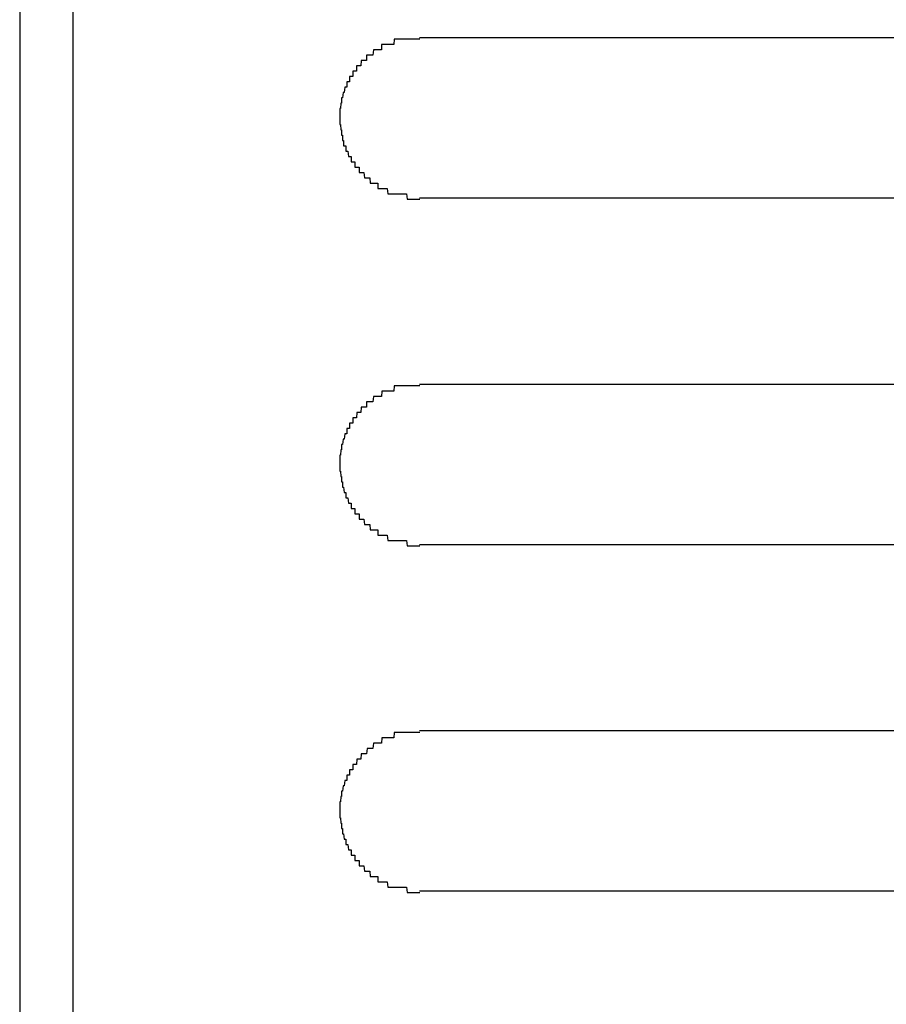
# Model space of a CAD drawing. Extents: x 543 to 20478, y 184 to 14052.
# Drawn here: x 13317 to 13333, y 13188 to 13207 of the extents above; entities that cross this region are included whole.
import ezdxf

# ---------------------------------------------------------------- set-up
doc = ezdxf.new("R2010")
doc.units = 0
doc.header["$LTSCALE"] = 50
doc.header["$MEASUREMENT"] = 0
doc.layers.add('鼻隠し前', color=1, linetype='CONTINUOUS')
doc.layers.add('鼻隠し前コーナー樹脂', color=4, linetype='CONTINUOUS')

msp = doc.modelspace()

# ---------------------------------------------------------------- linework, layer by layer
at = {"layer": '鼻隠し前'}
msp.add_line((13316.503, 13255.064), (13316.503, 13114.293), dxfattribs=at)
at = {"layer": '鼻隠し前コーナー樹脂', "linetype": 'Continuous'}
for p, q in [((13317.503, 13210.377), (13317.503, 13159.886)), ((13344.003, 13206.229), (13324.003, 13206.229)), ((13324.003, 13203.229), (13344.003, 13203.229)), ((13344.003, 13199.729), (13324.003, 13199.729)), ((13324.003, 13196.729), (13344.003, 13196.729)), ((13344.003, 13193.229), (13324.003, 13193.229)), ((13324.003, 13190.229), (13344.003, 13190.229))]:
    msp.add_line(p, q, dxfattribs=at)
at = {"layer": '鼻隠し前コーナー樹脂'}
for points in [[(13324.008, 13206.2, 0), (13323.998, 13206.2, 0), (13323.988, 13206.2, 0), (13323.978, 13206.2, 0), (13323.968, 13206.2, 0), (13323.958, 13206.2, 0), (13323.948, 13206.2, 0), (13323.938, 13206.2, 0), (13323.928, 13206.2, 0), (13323.918, 13206.2, 0), (13323.908, 13206.2, 0), (13323.898, 13206.2, 0), (13323.888, 13206.2, 0), (13323.888, 13206.2, 0), (13323.878, 13206.2, 0), (13323.868, 13206.2, 0), (13323.858, 13206.2, 0), (13323.848, 13206.2, 0), (13323.838, 13206.2, 0), (13323.828, 13206.2, 0), (13323.818, 13206.2, 0), (13323.808, 13206.2, 0), (13323.798, 13206.2, 0), (13323.788, 13206.2, 0), (13323.778, 13206.2, 0), (13323.768, 13206.2, 0), (13323.768, 13206.2, 0), (13323.758, 13206.2, 0), (13323.748, 13206.2, 0), (13323.738, 13206.2, 0), (13323.728, 13206.2, 0), (13323.718, 13206.2, 0), (13323.708, 13206.2, 0), (13323.698, 13206.2, 0), (13323.688, 13206.2, 0), (13323.678, 13206.2, 0), (13323.668, 13206.2, 0), (13323.668, 13206.2, 0), (13323.658, 13206.2, 0), (13323.648, 13206.2, 0), (13323.638, 13206.2, 0), (13323.628, 13206.2, 0), (13323.618, 13206.2, 0), (13323.608, 13206.2, 0), (13323.598, 13206.2, 0), (13323.588, 13206.2, 0), (13323.588, 13206.2, 0), (13323.578, 13206.2, 0), (13323.568, 13206.2, 0), (13323.558, 13206.2, 0), (13323.548, 13206.2, 0), (13323.538, 13206.2, 0), (13323.528, 13206.2, 0), (13323.518, 13206.1, 0), (13323.508, 13206.1, 0), (13323.508, 13206.1, 0), (13323.498, 13206.1, 0), (13323.488, 13206.1, 0), (13323.478, 13206.1, 0), (13323.468, 13206.1, 0), (13323.458, 13206.1, 0), (13323.448, 13206.1, 0), (13323.448, 13206.1, 0), (13323.438, 13206.1, 0), (13323.428, 13206.1, 0), (13323.418, 13206.1, 0), (13323.408, 13206.1, 0), (13323.398, 13206.1, 0), (13323.388, 13206.1, 0), (13323.388, 13206.1, 0), (13323.378, 13206.1, 0), (13323.368, 13206.1, 0), (13323.358, 13206.1, 0), (13323.348, 13206.1, 0), (13323.338, 13206.1, 0), (13323.338, 13206.1, 0), (13323.328, 13206.1, 0), (13323.318, 13206.1, 0), (13323.308, 13206.1, 0), (13323.298, 13206.1, 0), (13323.288, 13206.1, 0), (13323.288, 13206, 0), (13323.278, 13206, 0), (13323.268, 13206, 0), (13323.258, 13206, 0), (13323.248, 13206, 0), (13323.248, 13206, 0), (13323.238, 13206, 0), (13323.228, 13206, 0), (13323.218, 13206, 0), (13323.208, 13206, 0), (13323.208, 13206, 0), (13323.198, 13206, 0), (13323.188, 13206, 0), (13323.178, 13206, 0), (13323.178, 13206, 0), (13323.168, 13206, 0), (13323.158, 13206, 0), (13323.148, 13206, 0), (13323.148, 13206, 0), (13323.138, 13206, 0), (13323.128, 13205.9, 0), (13323.118, 13205.9, 0), (13323.118, 13205.9, 0), (13323.108, 13205.9, 0), (13323.098, 13205.9, 0), (13323.088, 13205.9, 0), (13323.088, 13205.9, 0), (13323.078, 13205.9, 0), (13323.068, 13205.9, 0), (13323.058, 13205.9, 0), (13323.058, 13205.9, 0), (13323.048, 13205.9, 0), (13323.038, 13205.9, 0), (13323.038, 13205.9, 0), (13323.028, 13205.9, 0), (13323.018, 13205.9, 0), (13323.008, 13205.9, 0), (13323.008, 13205.8, 0), (13322.998, 13205.8, 0), (13322.988, 13205.8, 0), (13322.988, 13205.8, 0), (13322.978, 13205.8, 0), (13322.968, 13205.8, 0), (13322.968, 13205.8, 0), (13322.958, 13205.8, 0), (13322.948, 13205.8, 0), (13322.948, 13205.8, 0), (13322.938, 13205.8, 0), (13322.928, 13205.8, 0), (13322.928, 13205.8, 0), (13322.918, 13205.8, 0), (13322.918, 13205.8, 0), (13322.908, 13205.8, 0), (13322.898, 13205.7, 0), (13322.898, 13205.7, 0), (13322.888, 13205.7, 0), (13322.878, 13205.7, 0), (13322.878, 13205.7, 0), (13322.868, 13205.7, 0), (13322.868, 13205.7, 0), (13322.858, 13205.7, 0), (13322.848, 13205.7, 0), (13322.848, 13205.7, 0), (13322.838, 13205.7, 0), (13322.838, 13205.7, 0), (13322.828, 13205.7, 0), (13322.818, 13205.7, 0), (13322.818, 13205.6, 0), (13322.808, 13205.6, 0), (13322.808, 13205.6, 0), (13322.798, 13205.6, 0), (13322.798, 13205.6, 0), (13322.788, 13205.6, 0), (13322.788, 13205.6, 0), (13322.778, 13205.6, 0), (13322.778, 13205.6, 0), (13322.768, 13205.6, 0), (13322.758, 13205.6, 0), (13322.758, 13205.6, 0), (13322.748, 13205.6, 0), (13322.748, 13205.5, 0), (13322.738, 13205.5, 0), (13322.738, 13205.5, 0), (13322.728, 13205.5, 0), (13322.728, 13205.5, 0), (13322.718, 13205.5, 0), (13322.718, 13205.5, 0), (13322.708, 13205.5, 0), (13322.708, 13205.5, 0), (13322.708, 13205.5, 0), (13322.698, 13205.5, 0), (13322.698, 13205.5, 0), (13322.688, 13205.5, 0), (13322.688, 13205.4, 0), (13322.678, 13205.4, 0), (13322.678, 13205.4, 0), (13322.668, 13205.4, 0), (13322.668, 13205.4, 0), (13322.668, 13205.4, 0), (13322.658, 13205.4, 0), (13322.658, 13205.4, 0), (13322.648, 13205.4, 0), (13322.648, 13205.4, 0), (13322.638, 13205.4, 0), (13322.638, 13205.4, 0), (13322.638, 13205.3, 0), (13322.628, 13205.3, 0), (13322.628, 13205.3, 0), (13322.628, 13205.3, 0), (13322.618, 13205.3, 0), (13322.618, 13205.3, 0), (13322.608, 13205.3, 0), (13322.608, 13205.3, 0), (13322.608, 13205.3, 0), (13322.598, 13205.3, 0), (13322.598, 13205.3, 0), (13322.598, 13205.3, 0), (13322.588, 13205.2, 0), (13322.588, 13205.2, 0), (13322.588, 13205.2, 0), (13322.588, 13205.2, 0), (13322.578, 13205.2, 0), (13322.578, 13205.2, 0), (13322.578, 13205.2, 0), (13322.568, 13205.2, 0), (13322.568, 13205.2, 0), (13322.568, 13205.2, 0), (13322.568, 13205.2, 0), (13322.558, 13205.1, 0), (13322.558, 13205.1, 0), (13322.558, 13205.1, 0), (13322.558, 13205.1, 0), (13322.548, 13205.1, 0), (13322.548, 13205.1, 0), (13322.548, 13205.1, 0), (13322.548, 13205.1, 0), (13322.548, 13205.1, 0), (13322.538, 13205.1, 0), (13322.538, 13205.1, 0), (13322.538, 13205, 0), (13322.538, 13205, 0), (13322.538, 13205, 0), (13322.538, 13205, 0), (13322.528, 13205, 0), (13322.528, 13205, 0), (13322.528, 13205, 0), (13322.528, 13205, 0), (13322.528, 13205, 0), (13322.528, 13205, 0), (13322.528, 13205, 0), (13322.518, 13204.9, 0), (13322.518, 13204.9, 0), (13322.518, 13204.9, 0), (13322.518, 13204.9, 0), (13322.518, 13204.9, 0), (13322.518, 13204.9, 0), (13322.518, 13204.9, 0), (13322.518, 13204.9, 0), (13322.518, 13204.9, 0), (13322.518, 13204.9, 0), (13322.508, 13204.9, 0), (13322.508, 13204.8, 0), (13322.508, 13204.8, 0), (13322.508, 13204.8, 0), (13322.508, 13204.8, 0), (13322.508, 13204.8, 0), (13322.508, 13204.8, 0), (13322.508, 13204.8, 0), (13322.508, 13204.8, 0), (13322.508, 13204.8, 0), (13322.508, 13204.8, 0), (13322.508, 13204.8, 0), (13322.508, 13204.7, 0), (13322.508, 13204.7, 0), (13322.508, 13204.7, 0)], [(13322.508, 13204.7, 0), (13322.508, 13204.7, 0), (13322.508, 13204.7, 0), (13322.508, 13204.7, 0), (13322.508, 13204.7, 0), (13322.508, 13204.7, 0), (13322.508, 13204.7, 0), (13322.508, 13204.7, 0), (13322.508, 13204.7, 0), (13322.508, 13204.6, 0), (13322.508, 13204.6, 0), (13322.518, 13204.6, 0), (13322.518, 13204.6, 0), (13322.518, 13204.6, 0), (13322.518, 13204.6, 0), (13322.518, 13204.6, 0), (13322.518, 13204.6, 0), (13322.518, 13204.6, 0), (13322.518, 13204.6, 0), (13322.518, 13204.6, 0), (13322.528, 13204.5, 0), (13322.528, 13204.5, 0), (13322.528, 13204.5, 0), (13322.528, 13204.5, 0), (13322.528, 13204.5, 0), (13322.528, 13204.5, 0), (13322.528, 13204.5, 0), (13322.528, 13204.5, 0), (13322.538, 13204.5, 0), (13322.538, 13204.5, 0), (13322.538, 13204.5, 0), (13322.538, 13204.4, 0), (13322.538, 13204.4, 0), (13322.538, 13204.4, 0), (13322.538, 13204.4, 0), (13322.548, 13204.4, 0), (13322.548, 13204.4, 0), (13322.548, 13204.4, 0), (13322.548, 13204.4, 0), (13322.548, 13204.4, 0), (13322.558, 13204.4, 0), (13322.558, 13204.4, 0), (13322.558, 13204.3, 0), (13322.558, 13204.3, 0), (13322.558, 13204.3, 0), (13322.568, 13204.3, 0), (13322.568, 13204.3, 0), (13322.568, 13204.3, 0), (13322.568, 13204.3, 0), (13322.568, 13204.3, 0), (13322.578, 13204.3, 0), (13322.578, 13204.3, 0), (13322.578, 13204.3, 0), (13322.578, 13204.2, 0), (13322.588, 13204.2, 0), (13322.588, 13204.2, 0), (13322.588, 13204.2, 0), (13322.598, 13204.2, 0), (13322.598, 13204.2, 0), (13322.598, 13204.2, 0), (13322.608, 13204.2, 0), (13322.608, 13204.2, 0), (13322.608, 13204.2, 0), (13322.618, 13204.2, 0), (13322.618, 13204.2, 0), (13322.618, 13204.1, 0), (13322.628, 13204.1, 0), (13322.628, 13204.1, 0), (13322.628, 13204.1, 0), (13322.638, 13204.1, 0), (13322.638, 13204.1, 0), (13322.638, 13204.1, 0), (13322.648, 13204.1, 0), (13322.648, 13204.1, 0), (13322.658, 13204.1, 0), (13322.658, 13204.1, 0), (13322.658, 13204.1, 0), (13322.668, 13204, 0), (13322.668, 13204, 0), (13322.678, 13204, 0), (13322.678, 13204, 0), (13322.688, 13204, 0), (13322.688, 13204, 0), (13322.688, 13204, 0), (13322.698, 13204, 0), (13322.698, 13204, 0), (13322.708, 13204, 0), (13322.708, 13204, 0), (13322.718, 13204, 0), (13322.718, 13203.9, 0), (13322.728, 13203.9, 0), (13322.728, 13203.9, 0), (13322.738, 13203.9, 0), (13322.738, 13203.9, 0), (13322.748, 13203.9, 0), (13322.748, 13203.9, 0), (13322.758, 13203.9, 0), (13322.758, 13203.9, 0), (13322.768, 13203.9, 0), (13322.768, 13203.9, 0), (13322.778, 13203.9, 0), (13322.788, 13203.9, 0), (13322.788, 13203.8, 0), (13322.798, 13203.8, 0), (13322.798, 13203.8, 0), (13322.808, 13203.8, 0), (13322.808, 13203.8, 0), (13322.818, 13203.8, 0), (13322.818, 13203.8, 0), (13322.828, 13203.8, 0), (13322.838, 13203.8, 0), (13322.838, 13203.8, 0), (13322.848, 13203.8, 0), (13322.848, 13203.8, 0), (13322.858, 13203.8, 0), (13322.868, 13203.8, 0), (13322.868, 13203.7, 0), (13322.878, 13203.7, 0), (13322.878, 13203.7, 0), (13322.888, 13203.7, 0), (13322.898, 13203.7, 0), (13322.898, 13203.7, 0), (13322.908, 13203.7, 0), (13322.918, 13203.7, 0), (13322.918, 13203.7, 0), (13322.928, 13203.7, 0), (13322.938, 13203.7, 0), (13322.938, 13203.7, 0), (13322.948, 13203.7, 0), (13322.948, 13203.7, 0), (13322.958, 13203.7, 0), (13322.968, 13203.6, 0), (13322.968, 13203.6, 0), (13322.978, 13203.6, 0), (13322.988, 13203.6, 0), (13322.998, 13203.6, 0), (13322.998, 13203.6, 0), (13323.008, 13203.6, 0), (13323.018, 13203.6, 0), (13323.018, 13203.6, 0), (13323.028, 13203.6, 0), (13323.038, 13203.6, 0), (13323.038, 13203.6, 0), (13323.048, 13203.6, 0), (13323.058, 13203.6, 0), (13323.068, 13203.6, 0), (13323.068, 13203.6, 0), (13323.078, 13203.5, 0), (13323.088, 13203.5, 0), (13323.088, 13203.5, 0), (13323.098, 13203.5, 0), (13323.108, 13203.5, 0), (13323.118, 13203.5, 0), (13323.118, 13203.5, 0), (13323.128, 13203.5, 0), (13323.138, 13203.5, 0), (13323.148, 13203.5, 0), (13323.148, 13203.5, 0), (13323.158, 13203.5, 0), (13323.168, 13203.5, 0), (13323.178, 13203.5, 0), (13323.178, 13203.5, 0), (13323.188, 13203.5, 0), (13323.198, 13203.5, 0), (13323.208, 13203.5, 0), (13323.218, 13203.5, 0), (13323.218, 13203.4, 0), (13323.228, 13203.4, 0), (13323.238, 13203.4, 0), (13323.248, 13203.4, 0), (13323.258, 13203.4, 0), (13323.258, 13203.4, 0), (13323.268, 13203.4, 0), (13323.278, 13203.4, 0), (13323.288, 13203.4, 0), (13323.298, 13203.4, 0), (13323.298, 13203.4, 0), (13323.308, 13203.4, 0), (13323.318, 13203.4, 0), (13323.328, 13203.4, 0), (13323.338, 13203.4, 0), (13323.338, 13203.4, 0), (13323.348, 13203.4, 0), (13323.358, 13203.4, 0), (13323.368, 13203.4, 0), (13323.378, 13203.4, 0), (13323.388, 13203.4, 0), (13323.398, 13203.4, 0), (13323.398, 13203.4, 0), (13323.408, 13203.3, 0), (13323.418, 13203.3, 0), (13323.428, 13203.3, 0), (13323.438, 13203.3, 0), (13323.448, 13203.3, 0), (13323.448, 13203.3, 0), (13323.458, 13203.3, 0), (13323.468, 13203.3, 0), (13323.478, 13203.3, 0), (13323.488, 13203.3, 0), (13323.498, 13203.3, 0), (13323.508, 13203.3, 0), (13323.518, 13203.3, 0), (13323.518, 13203.3, 0), (13323.528, 13203.3, 0), (13323.538, 13203.3, 0), (13323.548, 13203.3, 0), (13323.558, 13203.3, 0), (13323.568, 13203.3, 0), (13323.578, 13203.3, 0), (13323.588, 13203.3, 0), (13323.598, 13203.3, 0), (13323.598, 13203.3, 0), (13323.608, 13203.3, 0), (13323.618, 13203.3, 0), (13323.628, 13203.3, 0), (13323.638, 13203.3, 0), (13323.648, 13203.3, 0), (13323.658, 13203.3, 0), (13323.668, 13203.3, 0), (13323.678, 13203.3, 0), (13323.678, 13203.3, 0), (13323.688, 13203.3, 0), (13323.698, 13203.3, 0), (13323.708, 13203.3, 0), (13323.718, 13203.3, 0), (13323.728, 13203.3, 0), (13323.738, 13203.3, 0), (13323.748, 13203.3, 0), (13323.758, 13203.3, 0), (13323.768, 13203.2, 0), (13323.778, 13203.2, 0), (13323.778, 13203.2, 0), (13323.788, 13203.2, 0), (13323.798, 13203.2, 0), (13323.808, 13203.2, 0), (13323.818, 13203.2, 0), (13323.828, 13203.2, 0), (13323.838, 13203.2, 0), (13323.848, 13203.2, 0), (13323.858, 13203.2, 0), (13323.868, 13203.2, 0), (13323.878, 13203.2, 0), (13323.888, 13203.2, 0), (13323.888, 13203.2, 0), (13323.898, 13203.2, 0), (13323.908, 13203.2, 0), (13323.918, 13203.2, 0), (13323.928, 13203.2, 0), (13323.938, 13203.2, 0), (13323.948, 13203.2, 0), (13323.958, 13203.2, 0), (13323.968, 13203.2, 0), (13323.978, 13203.2, 0), (13323.988, 13203.2, 0), (13323.998, 13203.2, 0), (13324.008, 13203.2, 0)], [(13324.008, 13199.7, 0), (13323.998, 13199.7, 0), (13323.988, 13199.7, 0), (13323.978, 13199.7, 0), (13323.968, 13199.7, 0), (13323.958, 13199.7, 0), (13323.948, 13199.7, 0), (13323.938, 13199.7, 0), (13323.928, 13199.7, 0), (13323.918, 13199.7, 0), (13323.908, 13199.7, 0), (13323.898, 13199.7, 0), (13323.888, 13199.7, 0), (13323.888, 13199.7, 0), (13323.878, 13199.7, 0), (13323.868, 13199.7, 0), (13323.858, 13199.7, 0), (13323.848, 13199.7, 0), (13323.838, 13199.7, 0), (13323.828, 13199.7, 0), (13323.818, 13199.7, 0), (13323.808, 13199.7, 0), (13323.798, 13199.7, 0), (13323.788, 13199.7, 0), (13323.778, 13199.7, 0), (13323.778, 13199.7, 0), (13323.768, 13199.7, 0), (13323.758, 13199.7, 0), (13323.748, 13199.7, 0), (13323.738, 13199.7, 0), (13323.728, 13199.7, 0), (13323.718, 13199.7, 0), (13323.708, 13199.7, 0), (13323.698, 13199.7, 0), (13323.688, 13199.7, 0), (13323.678, 13199.7, 0), (13323.678, 13199.7, 0), (13323.668, 13199.7, 0), (13323.658, 13199.7, 0), (13323.648, 13199.7, 0), (13323.638, 13199.7, 0), (13323.628, 13199.7, 0), (13323.618, 13199.7, 0), (13323.608, 13199.7, 0), (13323.598, 13199.7, 0), (13323.588, 13199.7, 0), (13323.588, 13199.7, 0), (13323.578, 13199.7, 0), (13323.568, 13199.7, 0), (13323.558, 13199.7, 0), (13323.548, 13199.7, 0), (13323.538, 13199.7, 0), (13323.528, 13199.7, 0), (13323.518, 13199.6, 0), (13323.518, 13199.6, 0), (13323.508, 13199.6, 0), (13323.498, 13199.6, 0), (13323.488, 13199.6, 0), (13323.478, 13199.6, 0), (13323.468, 13199.6, 0), (13323.458, 13199.6, 0), (13323.448, 13199.6, 0), (13323.448, 13199.6, 0), (13323.438, 13199.6, 0), (13323.428, 13199.6, 0), (13323.418, 13199.6, 0), (13323.408, 13199.6, 0), (13323.398, 13199.6, 0), (13323.388, 13199.6, 0), (13323.388, 13199.6, 0), (13323.378, 13199.6, 0), (13323.368, 13199.6, 0), (13323.358, 13199.6, 0), (13323.348, 13199.6, 0), (13323.338, 13199.6, 0), (13323.338, 13199.6, 0), (13323.328, 13199.6, 0), (13323.318, 13199.6, 0), (13323.308, 13199.6, 0), (13323.298, 13199.6, 0), (13323.298, 13199.6, 0), (13323.288, 13199.5, 0), (13323.278, 13199.5, 0), (13323.268, 13199.5, 0), (13323.258, 13199.5, 0), (13323.248, 13199.5, 0), (13323.248, 13199.5, 0), (13323.238, 13199.5, 0), (13323.228, 13199.5, 0), (13323.218, 13199.5, 0), (13323.218, 13199.5, 0), (13323.208, 13199.5, 0), (13323.198, 13199.5, 0), (13323.188, 13199.5, 0), (13323.178, 13199.5, 0), (13323.178, 13199.5, 0), (13323.168, 13199.5, 0), (13323.158, 13199.5, 0), (13323.148, 13199.5, 0), (13323.148, 13199.5, 0), (13323.138, 13199.5, 0), (13323.128, 13199.4, 0), (13323.118, 13199.4, 0), (13323.118, 13199.4, 0), (13323.108, 13199.4, 0), (13323.098, 13199.4, 0), (13323.088, 13199.4, 0), (13323.088, 13199.4, 0), (13323.078, 13199.4, 0), (13323.068, 13199.4, 0), (13323.058, 13199.4, 0), (13323.058, 13199.4, 0), (13323.048, 13199.4, 0), (13323.038, 13199.4, 0), (13323.038, 13199.4, 0), (13323.028, 13199.4, 0), (13323.018, 13199.4, 0), (13323.008, 13199.4, 0), (13323.008, 13199.3, 0), (13322.998, 13199.3, 0), (13322.988, 13199.3, 0), (13322.988, 13199.3, 0), (13322.978, 13199.3, 0), (13322.968, 13199.3, 0), (13322.968, 13199.3, 0), (13322.958, 13199.3, 0), (13322.948, 13199.3, 0), (13322.948, 13199.3, 0), (13322.938, 13199.3, 0), (13322.928, 13199.3, 0), (13322.928, 13199.3, 0), (13322.918, 13199.3, 0), (13322.918, 13199.3, 0), (13322.908, 13199.3, 0), (13322.898, 13199.2, 0), (13322.898, 13199.2, 0), (13322.888, 13199.2, 0), (13322.878, 13199.2, 0), (13322.878, 13199.2, 0), (13322.868, 13199.2, 0), (13322.868, 13199.2, 0), (13322.858, 13199.2, 0), (13322.848, 13199.2, 0), (13322.848, 13199.2, 0), (13322.838, 13199.2, 0), (13322.838, 13199.2, 0), (13322.828, 13199.2, 0), (13322.828, 13199.2, 0), (13322.818, 13199.1, 0), (13322.808, 13199.1, 0), (13322.808, 13199.1, 0), (13322.798, 13199.1, 0), (13322.798, 13199.1, 0), (13322.788, 13199.1, 0), (13322.788, 13199.1, 0), (13322.778, 13199.1, 0), (13322.778, 13199.1, 0), (13322.768, 13199.1, 0), (13322.758, 13199.1, 0), (13322.758, 13199.1, 0), (13322.748, 13199.1, 0), (13322.748, 13199, 0), (13322.738, 13199, 0), (13322.738, 13199, 0), (13322.728, 13199, 0), (13322.728, 13199, 0), (13322.718, 13199, 0), (13322.718, 13199, 0), (13322.708, 13199, 0), (13322.708, 13199, 0), (13322.708, 13199, 0), (13322.698, 13199, 0), (13322.698, 13199, 0), (13322.688, 13199, 0), (13322.688, 13198.9, 0), (13322.678, 13198.9, 0), (13322.678, 13198.9, 0), (13322.668, 13198.9, 0), (13322.668, 13198.9, 0), (13322.668, 13198.9, 0), (13322.658, 13198.9, 0), (13322.658, 13198.9, 0), (13322.648, 13198.9, 0), (13322.648, 13198.9, 0), (13322.638, 13198.9, 0), (13322.638, 13198.9, 0), (13322.638, 13198.8, 0), (13322.628, 13198.8, 0), (13322.628, 13198.8, 0), (13322.628, 13198.8, 0), (13322.618, 13198.8, 0), (13322.618, 13198.8, 0), (13322.608, 13198.8, 0), (13322.608, 13198.8, 0), (13322.608, 13198.8, 0), (13322.598, 13198.8, 0), (13322.598, 13198.8, 0), (13322.598, 13198.8, 0), (13322.588, 13198.7, 0), (13322.588, 13198.7, 0), (13322.588, 13198.7, 0), (13322.588, 13198.7, 0), (13322.578, 13198.7, 0), (13322.578, 13198.7, 0), (13322.578, 13198.7, 0), (13322.568, 13198.7, 0), (13322.568, 13198.7, 0), (13322.568, 13198.7, 0), (13322.568, 13198.7, 0), (13322.558, 13198.6, 0), (13322.558, 13198.6, 0), (13322.558, 13198.6, 0), (13322.558, 13198.6, 0), (13322.548, 13198.6, 0), (13322.548, 13198.6, 0), (13322.548, 13198.6, 0), (13322.548, 13198.6, 0), (13322.548, 13198.6, 0), (13322.538, 13198.6, 0), (13322.538, 13198.6, 0), (13322.538, 13198.5, 0), (13322.538, 13198.5, 0), (13322.538, 13198.5, 0), (13322.538, 13198.5, 0), (13322.528, 13198.5, 0), (13322.528, 13198.5, 0), (13322.528, 13198.5, 0), (13322.528, 13198.5, 0), (13322.528, 13198.5, 0), (13322.528, 13198.5, 0), (13322.528, 13198.5, 0), (13322.518, 13198.4, 0), (13322.518, 13198.4, 0), (13322.518, 13198.4, 0), (13322.518, 13198.4, 0), (13322.518, 13198.4, 0), (13322.518, 13198.4, 0), (13322.518, 13198.4, 0), (13322.518, 13198.4, 0), (13322.518, 13198.4, 0), (13322.518, 13198.4, 0), (13322.508, 13198.4, 0), (13322.508, 13198.3, 0), (13322.508, 13198.3, 0), (13322.508, 13198.3, 0), (13322.508, 13198.3, 0), (13322.508, 13198.3, 0), (13322.508, 13198.3, 0), (13322.508, 13198.3, 0), (13322.508, 13198.3, 0), (13322.508, 13198.3, 0), (13322.508, 13198.3, 0), (13322.508, 13198.3, 0), (13322.508, 13198.2, 0), (13322.508, 13198.2, 0), (13322.508, 13198.2, 0)], [(13322.508, 13198.2, 0), (13322.508, 13198.2, 0), (13322.508, 13198.2, 0), (13322.508, 13198.2, 0), (13322.508, 13198.2, 0), (13322.508, 13198.2, 0), (13322.508, 13198.2, 0), (13322.508, 13198.2, 0), (13322.508, 13198.2, 0), (13322.508, 13198.1, 0), (13322.508, 13198.1, 0), (13322.518, 13198.1, 0), (13322.518, 13198.1, 0), (13322.518, 13198.1, 0), (13322.518, 13198.1, 0), (13322.518, 13198.1, 0), (13322.518, 13198.1, 0), (13322.518, 13198.1, 0), (13322.518, 13198.1, 0), (13322.518, 13198.1, 0), (13322.528, 13198, 0), (13322.528, 13198, 0), (13322.528, 13198, 0), (13322.528, 13198, 0), (13322.528, 13198, 0), (13322.528, 13198, 0), (13322.528, 13198, 0), (13322.528, 13198, 0), (13322.538, 13198, 0), (13322.538, 13198, 0), (13322.538, 13198, 0), (13322.538, 13197.9, 0), (13322.538, 13197.9, 0), (13322.538, 13197.9, 0), (13322.538, 13197.9, 0), (13322.548, 13197.9, 0), (13322.548, 13197.9, 0), (13322.548, 13197.9, 0), (13322.548, 13197.9, 0), (13322.548, 13197.9, 0), (13322.558, 13197.9, 0), (13322.558, 13197.9, 0), (13322.558, 13197.8, 0), (13322.558, 13197.8, 0), (13322.558, 13197.8, 0), (13322.568, 13197.8, 0), (13322.568, 13197.8, 0), (13322.568, 13197.8, 0), (13322.568, 13197.8, 0), (13322.568, 13197.8, 0), (13322.578, 13197.8, 0), (13322.578, 13197.8, 0), (13322.578, 13197.8, 0), (13322.588, 13197.7, 0), (13322.588, 13197.7, 0), (13322.588, 13197.7, 0), (13322.588, 13197.7, 0), (13322.598, 13197.7, 0), (13322.598, 13197.7, 0), (13322.598, 13197.7, 0), (13322.608, 13197.7, 0), (13322.608, 13197.7, 0), (13322.608, 13197.7, 0), (13322.618, 13197.7, 0), (13322.618, 13197.7, 0), (13322.618, 13197.6, 0), (13322.628, 13197.6, 0), (13322.628, 13197.6, 0), (13322.628, 13197.6, 0), (13322.638, 13197.6, 0), (13322.638, 13197.6, 0), (13322.638, 13197.6, 0), (13322.648, 13197.6, 0), (13322.648, 13197.6, 0), (13322.658, 13197.6, 0), (13322.658, 13197.6, 0), (13322.658, 13197.6, 0), (13322.668, 13197.5, 0), (13322.668, 13197.5, 0), (13322.678, 13197.5, 0), (13322.678, 13197.5, 0), (13322.688, 13197.5, 0), (13322.688, 13197.5, 0), (13322.698, 13197.5, 0), (13322.698, 13197.5, 0), (13322.698, 13197.5, 0), (13322.708, 13197.5, 0), (13322.708, 13197.5, 0), (13322.718, 13197.5, 0), (13322.718, 13197.4, 0), (13322.728, 13197.4, 0), (13322.728, 13197.4, 0), (13322.738, 13197.4, 0), (13322.738, 13197.4, 0), (13322.748, 13197.4, 0), (13322.748, 13197.4, 0), (13322.758, 13197.4, 0), (13322.758, 13197.4, 0), (13322.768, 13197.4, 0), (13322.768, 13197.4, 0), (13322.778, 13197.4, 0), (13322.788, 13197.4, 0), (13322.788, 13197.3, 0), (13322.798, 13197.3, 0), (13322.798, 13197.3, 0), (13322.808, 13197.3, 0), (13322.808, 13197.3, 0), (13322.818, 13197.3, 0), (13322.828, 13197.3, 0), (13322.828, 13197.3, 0), (13322.838, 13197.3, 0), (13322.838, 13197.3, 0), (13322.848, 13197.3, 0), (13322.848, 13197.3, 0), (13322.858, 13197.3, 0), (13322.868, 13197.3, 0), (13322.868, 13197.2, 0), (13322.878, 13197.2, 0), (13322.878, 13197.2, 0), (13322.888, 13197.2, 0), (13322.898, 13197.2, 0), (13322.898, 13197.2, 0), (13322.908, 13197.2, 0), (13322.918, 13197.2, 0), (13322.918, 13197.2, 0), (13322.928, 13197.2, 0), (13322.938, 13197.2, 0), (13322.938, 13197.2, 0), (13322.948, 13197.2, 0), (13322.958, 13197.2, 0), (13322.958, 13197.2, 0), (13322.968, 13197.1, 0), (13322.978, 13197.1, 0), (13322.978, 13197.1, 0), (13322.988, 13197.1, 0), (13322.998, 13197.1, 0), (13322.998, 13197.1, 0), (13323.008, 13197.1, 0), (13323.018, 13197.1, 0), (13323.018, 13197.1, 0), (13323.028, 13197.1, 0), (13323.038, 13197.1, 0), (13323.038, 13197.1, 0), (13323.048, 13197.1, 0), (13323.058, 13197.1, 0), (13323.068, 13197.1, 0), (13323.068, 13197.1, 0), (13323.078, 13197, 0), (13323.088, 13197, 0), (13323.088, 13197, 0), (13323.098, 13197, 0), (13323.108, 13197, 0), (13323.118, 13197, 0), (13323.118, 13197, 0), (13323.128, 13197, 0), (13323.138, 13197, 0), (13323.148, 13197, 0), (13323.148, 13197, 0), (13323.158, 13197, 0), (13323.168, 13197, 0), (13323.178, 13197, 0), (13323.178, 13197, 0), (13323.188, 13197, 0), (13323.198, 13197, 0), (13323.208, 13197, 0), (13323.218, 13197, 0), (13323.218, 13196.9, 0), (13323.228, 13196.9, 0), (13323.238, 13196.9, 0), (13323.248, 13196.9, 0), (13323.258, 13196.9, 0), (13323.258, 13196.9, 0), (13323.268, 13196.9, 0), (13323.278, 13196.9, 0), (13323.288, 13196.9, 0), (13323.298, 13196.9, 0), (13323.298, 13196.9, 0), (13323.308, 13196.9, 0), (13323.318, 13196.9, 0), (13323.328, 13196.9, 0), (13323.338, 13196.9, 0), (13323.348, 13196.9, 0), (13323.348, 13196.9, 0), (13323.358, 13196.9, 0), (13323.368, 13196.9, 0), (13323.378, 13196.9, 0), (13323.388, 13196.9, 0), (13323.398, 13196.9, 0), (13323.398, 13196.9, 0), (13323.408, 13196.8, 0), (13323.418, 13196.8, 0), (13323.428, 13196.8, 0), (13323.438, 13196.8, 0), (13323.448, 13196.8, 0), (13323.458, 13196.8, 0), (13323.458, 13196.8, 0), (13323.468, 13196.8, 0), (13323.478, 13196.8, 0), (13323.488, 13196.8, 0), (13323.498, 13196.8, 0), (13323.508, 13196.8, 0), (13323.518, 13196.8, 0), (13323.518, 13196.8, 0), (13323.528, 13196.8, 0), (13323.538, 13196.8, 0), (13323.548, 13196.8, 0), (13323.558, 13196.8, 0), (13323.568, 13196.8, 0), (13323.578, 13196.8, 0), (13323.588, 13196.8, 0), (13323.598, 13196.8, 0), (13323.598, 13196.8, 0), (13323.608, 13196.8, 0), (13323.618, 13196.8, 0), (13323.628, 13196.8, 0), (13323.638, 13196.8, 0), (13323.648, 13196.8, 0), (13323.658, 13196.8, 0), (13323.668, 13196.8, 0), (13323.678, 13196.8, 0), (13323.688, 13196.8, 0), (13323.688, 13196.8, 0), (13323.698, 13196.8, 0), (13323.708, 13196.8, 0), (13323.718, 13196.8, 0), (13323.728, 13196.8, 0), (13323.738, 13196.8, 0), (13323.748, 13196.8, 0), (13323.758, 13196.8, 0), (13323.768, 13196.7, 0), (13323.778, 13196.7, 0), (13323.778, 13196.7, 0), (13323.788, 13196.7, 0), (13323.798, 13196.7, 0), (13323.808, 13196.7, 0), (13323.818, 13196.7, 0), (13323.828, 13196.7, 0), (13323.838, 13196.7, 0), (13323.848, 13196.7, 0), (13323.858, 13196.7, 0), (13323.868, 13196.7, 0), (13323.878, 13196.7, 0), (13323.888, 13196.7, 0), (13323.888, 13196.7, 0), (13323.898, 13196.7, 0), (13323.908, 13196.7, 0), (13323.918, 13196.7, 0), (13323.928, 13196.7, 0), (13323.938, 13196.7, 0), (13323.948, 13196.7, 0), (13323.958, 13196.7, 0), (13323.968, 13196.7, 0), (13323.978, 13196.7, 0), (13323.988, 13196.7, 0), (13323.998, 13196.7, 0), (13324.008, 13196.7, 0)], [(13324.008, 13193.2, 0), (13323.998, 13193.2, 0), (13323.988, 13193.2, 0), (13323.978, 13193.2, 0), (13323.968, 13193.2, 0), (13323.958, 13193.2, 0), (13323.948, 13193.2, 0), (13323.938, 13193.2, 0), (13323.928, 13193.2, 0), (13323.918, 13193.2, 0), (13323.908, 13193.2, 0), (13323.898, 13193.2, 0), (13323.888, 13193.2, 0), (13323.888, 13193.2, 0), (13323.878, 13193.2, 0), (13323.868, 13193.2, 0), (13323.858, 13193.2, 0), (13323.848, 13193.2, 0), (13323.838, 13193.2, 0), (13323.828, 13193.2, 0), (13323.818, 13193.2, 0), (13323.808, 13193.2, 0), (13323.798, 13193.2, 0), (13323.788, 13193.2, 0), (13323.778, 13193.2, 0), (13323.778, 13193.2, 0), (13323.768, 13193.2, 0), (13323.758, 13193.2, 0), (13323.748, 13193.2, 0), (13323.738, 13193.2, 0), (13323.728, 13193.2, 0), (13323.718, 13193.2, 0), (13323.708, 13193.2, 0), (13323.698, 13193.2, 0), (13323.688, 13193.2, 0), (13323.678, 13193.2, 0), (13323.678, 13193.2, 0), (13323.668, 13193.2, 0), (13323.658, 13193.2, 0), (13323.648, 13193.2, 0), (13323.638, 13193.2, 0), (13323.628, 13193.2, 0), (13323.618, 13193.2, 0), (13323.608, 13193.2, 0), (13323.598, 13193.2, 0), (13323.588, 13193.2, 0), (13323.588, 13193.2, 0), (13323.578, 13193.2, 0), (13323.568, 13193.2, 0), (13323.558, 13193.2, 0), (13323.548, 13193.2, 0), (13323.538, 13193.2, 0), (13323.528, 13193.2, 0), (13323.518, 13193.1, 0), (13323.518, 13193.1, 0), (13323.508, 13193.1, 0), (13323.498, 13193.1, 0), (13323.488, 13193.1, 0), (13323.478, 13193.1, 0), (13323.468, 13193.1, 0), (13323.458, 13193.1, 0), (13323.448, 13193.1, 0), (13323.448, 13193.1, 0), (13323.438, 13193.1, 0), (13323.428, 13193.1, 0), (13323.418, 13193.1, 0), (13323.408, 13193.1, 0), (13323.398, 13193.1, 0), (13323.388, 13193.1, 0), (13323.388, 13193.1, 0), (13323.378, 13193.1, 0), (13323.368, 13193.1, 0), (13323.358, 13193.1, 0), (13323.348, 13193.1, 0), (13323.338, 13193.1, 0), (13323.338, 13193.1, 0), (13323.328, 13193.1, 0), (13323.318, 13193.1, 0), (13323.308, 13193.1, 0), (13323.298, 13193.1, 0), (13323.298, 13193.1, 0), (13323.288, 13193, 0), (13323.278, 13193, 0), (13323.268, 13193, 0), (13323.258, 13193, 0), (13323.248, 13193, 0), (13323.248, 13193, 0), (13323.238, 13193, 0), (13323.228, 13193, 0), (13323.218, 13193, 0), (13323.218, 13193, 0), (13323.208, 13193, 0), (13323.198, 13193, 0), (13323.188, 13193, 0), (13323.178, 13193, 0), (13323.178, 13193, 0), (13323.168, 13193, 0), (13323.158, 13193, 0), (13323.148, 13193, 0), (13323.148, 13193, 0), (13323.138, 13193, 0), (13323.128, 13192.9, 0), (13323.118, 13192.9, 0), (13323.118, 13192.9, 0), (13323.108, 13192.9, 0), (13323.098, 13192.9, 0), (13323.088, 13192.9, 0), (13323.088, 13192.9, 0), (13323.078, 13192.9, 0), (13323.068, 13192.9, 0), (13323.058, 13192.9, 0), (13323.058, 13192.9, 0), (13323.048, 13192.9, 0), (13323.038, 13192.9, 0), (13323.038, 13192.9, 0), (13323.028, 13192.9, 0), (13323.018, 13192.9, 0), (13323.018, 13192.9, 0), (13323.008, 13192.8, 0), (13322.998, 13192.8, 0), (13322.988, 13192.8, 0), (13322.988, 13192.8, 0), (13322.978, 13192.8, 0), (13322.968, 13192.8, 0), (13322.968, 13192.8, 0), (13322.958, 13192.8, 0), (13322.948, 13192.8, 0), (13322.948, 13192.8, 0), (13322.938, 13192.8, 0), (13322.928, 13192.8, 0), (13322.928, 13192.8, 0), (13322.918, 13192.8, 0), (13322.918, 13192.8, 0), (13322.908, 13192.8, 0), (13322.898, 13192.7, 0), (13322.898, 13192.7, 0), (13322.888, 13192.7, 0), (13322.878, 13192.7, 0), (13322.878, 13192.7, 0), (13322.868, 13192.7, 0), (13322.868, 13192.7, 0), (13322.858, 13192.7, 0), (13322.848, 13192.7, 0), (13322.848, 13192.7, 0), (13322.838, 13192.7, 0), (13322.838, 13192.7, 0), (13322.828, 13192.7, 0), (13322.828, 13192.7, 0), (13322.818, 13192.6, 0), (13322.808, 13192.6, 0), (13322.808, 13192.6, 0), (13322.798, 13192.6, 0), (13322.798, 13192.6, 0), (13322.788, 13192.6, 0), (13322.788, 13192.6, 0), (13322.778, 13192.6, 0), (13322.778, 13192.6, 0), (13322.768, 13192.6, 0), (13322.768, 13192.6, 0), (13322.758, 13192.6, 0), (13322.748, 13192.6, 0), (13322.748, 13192.5, 0), (13322.738, 13192.5, 0), (13322.738, 13192.5, 0), (13322.728, 13192.5, 0), (13322.728, 13192.5, 0), (13322.718, 13192.5, 0), (13322.718, 13192.5, 0), (13322.718, 13192.5, 0), (13322.708, 13192.5, 0), (13322.708, 13192.5, 0), (13322.698, 13192.5, 0), (13322.698, 13192.5, 0), (13322.688, 13192.5, 0), (13322.688, 13192.4, 0), (13322.678, 13192.4, 0), (13322.678, 13192.4, 0), (13322.668, 13192.4, 0), (13322.668, 13192.4, 0), (13322.668, 13192.4, 0), (13322.658, 13192.4, 0), (13322.658, 13192.4, 0), (13322.648, 13192.4, 0), (13322.648, 13192.4, 0), (13322.638, 13192.4, 0), (13322.638, 13192.4, 0), (13322.638, 13192.3, 0), (13322.628, 13192.3, 0), (13322.628, 13192.3, 0), (13322.628, 13192.3, 0), (13322.618, 13192.3, 0), (13322.618, 13192.3, 0), (13322.608, 13192.3, 0), (13322.608, 13192.3, 0), (13322.608, 13192.3, 0), (13322.598, 13192.3, 0), (13322.598, 13192.3, 0), (13322.598, 13192.3, 0), (13322.588, 13192.2, 0), (13322.588, 13192.2, 0), (13322.588, 13192.2, 0), (13322.588, 13192.2, 0), (13322.578, 13192.2, 0), (13322.578, 13192.2, 0), (13322.578, 13192.2, 0), (13322.568, 13192.2, 0), (13322.568, 13192.2, 0), (13322.568, 13192.2, 0), (13322.568, 13192.2, 0), (13322.558, 13192.1, 0), (13322.558, 13192.1, 0), (13322.558, 13192.1, 0), (13322.558, 13192.1, 0), (13322.548, 13192.1, 0), (13322.548, 13192.1, 0), (13322.548, 13192.1, 0), (13322.548, 13192.1, 0), (13322.548, 13192.1, 0), (13322.538, 13192.1, 0), (13322.538, 13192.1, 0), (13322.538, 13192, 0), (13322.538, 13192, 0), (13322.538, 13192, 0), (13322.538, 13192, 0), (13322.528, 13192, 0), (13322.528, 13192, 0), (13322.528, 13192, 0), (13322.528, 13192, 0), (13322.528, 13192, 0), (13322.528, 13192, 0), (13322.528, 13192, 0), (13322.518, 13191.9, 0), (13322.518, 13191.9, 0), (13322.518, 13191.9, 0), (13322.518, 13191.9, 0), (13322.518, 13191.9, 0), (13322.518, 13191.9, 0), (13322.518, 13191.9, 0), (13322.518, 13191.9, 0), (13322.518, 13191.9, 0), (13322.518, 13191.9, 0), (13322.508, 13191.9, 0), (13322.508, 13191.8, 0), (13322.508, 13191.8, 0), (13322.508, 13191.8, 0), (13322.508, 13191.8, 0), (13322.508, 13191.8, 0), (13322.508, 13191.8, 0), (13322.508, 13191.8, 0), (13322.508, 13191.8, 0), (13322.508, 13191.8, 0), (13322.508, 13191.8, 0), (13322.508, 13191.8, 0), (13322.508, 13191.7, 0), (13322.508, 13191.7, 0), (13322.508, 13191.7, 0)], [(13322.508, 13191.7, 0), (13322.508, 13191.7, 0), (13322.508, 13191.7, 0), (13322.508, 13191.7, 0), (13322.508, 13191.7, 0), (13322.508, 13191.7, 0), (13322.508, 13191.7, 0), (13322.508, 13191.7, 0), (13322.508, 13191.7, 0), (13322.508, 13191.6, 0), (13322.508, 13191.6, 0), (13322.518, 13191.6, 0), (13322.518, 13191.6, 0), (13322.518, 13191.6, 0), (13322.518, 13191.6, 0), (13322.518, 13191.6, 0), (13322.518, 13191.6, 0), (13322.518, 13191.6, 0), (13322.518, 13191.6, 0), (13322.518, 13191.6, 0), (13322.528, 13191.5, 0), (13322.528, 13191.5, 0), (13322.528, 13191.5, 0), (13322.528, 13191.5, 0), (13322.528, 13191.5, 0), (13322.528, 13191.5, 0), (13322.528, 13191.5, 0), (13322.528, 13191.5, 0), (13322.538, 13191.5, 0), (13322.538, 13191.5, 0), (13322.538, 13191.5, 0), (13322.538, 13191.4, 0), (13322.538, 13191.4, 0), (13322.538, 13191.4, 0), (13322.538, 13191.4, 0), (13322.548, 13191.4, 0), (13322.548, 13191.4, 0), (13322.548, 13191.4, 0), (13322.548, 13191.4, 0), (13322.548, 13191.4, 0), (13322.558, 13191.4, 0), (13322.558, 13191.4, 0), (13322.558, 13191.3, 0), (13322.558, 13191.3, 0), (13322.558, 13191.3, 0), (13322.568, 13191.3, 0), (13322.568, 13191.3, 0), (13322.568, 13191.3, 0), (13322.568, 13191.3, 0), (13322.568, 13191.3, 0), (13322.578, 13191.3, 0), (13322.578, 13191.3, 0), (13322.578, 13191.3, 0), (13322.588, 13191.2, 0), (13322.588, 13191.2, 0), (13322.588, 13191.2, 0), (13322.588, 13191.2, 0), (13322.598, 13191.2, 0), (13322.598, 13191.2, 0), (13322.598, 13191.2, 0), (13322.608, 13191.2, 0), (13322.608, 13191.2, 0), (13322.608, 13191.2, 0), (13322.618, 13191.2, 0), (13322.618, 13191.2, 0), (13322.618, 13191.1, 0), (13322.628, 13191.1, 0), (13322.628, 13191.1, 0), (13322.628, 13191.1, 0), (13322.638, 13191.1, 0), (13322.638, 13191.1, 0), (13322.638, 13191.1, 0), (13322.648, 13191.1, 0), (13322.648, 13191.1, 0), (13322.658, 13191.1, 0), (13322.658, 13191.1, 0), (13322.658, 13191.1, 0), (13322.668, 13191, 0), (13322.668, 13191, 0), (13322.678, 13191, 0), (13322.678, 13191, 0), (13322.688, 13191, 0), (13322.688, 13191, 0), (13322.698, 13191, 0), (13322.698, 13191, 0), (13322.698, 13191, 0), (13322.708, 13191, 0), (13322.708, 13191, 0), (13322.718, 13191, 0), (13322.718, 13190.9, 0), (13322.728, 13190.9, 0), (13322.728, 13190.9, 0), (13322.738, 13190.9, 0), (13322.738, 13190.9, 0), (13322.748, 13190.9, 0), (13322.748, 13190.9, 0), (13322.758, 13190.9, 0), (13322.758, 13190.9, 0), (13322.768, 13190.9, 0), (13322.778, 13190.9, 0), (13322.778, 13190.9, 0), (13322.788, 13190.9, 0), (13322.788, 13190.8, 0), (13322.798, 13190.8, 0), (13322.798, 13190.8, 0), (13322.808, 13190.8, 0), (13322.808, 13190.8, 0), (13322.818, 13190.8, 0), (13322.828, 13190.8, 0), (13322.828, 13190.8, 0), (13322.838, 13190.8, 0), (13322.838, 13190.8, 0), (13322.848, 13190.8, 0), (13322.848, 13190.8, 0), (13322.858, 13190.8, 0), (13322.868, 13190.8, 0), (13322.868, 13190.7, 0), (13322.878, 13190.7, 0), (13322.888, 13190.7, 0), (13322.888, 13190.7, 0), (13322.898, 13190.7, 0), (13322.898, 13190.7, 0), (13322.908, 13190.7, 0), (13322.918, 13190.7, 0), (13322.918, 13190.7, 0), (13322.928, 13190.7, 0), (13322.938, 13190.7, 0), (13322.938, 13190.7, 0), (13322.948, 13190.7, 0), (13322.958, 13190.7, 0), (13322.958, 13190.7, 0), (13322.968, 13190.6, 0), (13322.978, 13190.6, 0), (13322.978, 13190.6, 0), (13322.988, 13190.6, 0), (13322.998, 13190.6, 0), (13322.998, 13190.6, 0), (13323.008, 13190.6, 0), (13323.018, 13190.6, 0), (13323.018, 13190.6, 0), (13323.028, 13190.6, 0), (13323.038, 13190.6, 0), (13323.038, 13190.6, 0), (13323.048, 13190.6, 0), (13323.058, 13190.6, 0), (13323.068, 13190.6, 0), (13323.068, 13190.6, 0), (13323.078, 13190.5, 0), (13323.088, 13190.5, 0), (13323.088, 13190.5, 0), (13323.098, 13190.5, 0), (13323.108, 13190.5, 0), (13323.118, 13190.5, 0), (13323.118, 13190.5, 0), (13323.128, 13190.5, 0), (13323.138, 13190.5, 0), (13323.148, 13190.5, 0), (13323.148, 13190.5, 0), (13323.158, 13190.5, 0), (13323.168, 13190.5, 0), (13323.178, 13190.5, 0), (13323.188, 13190.5, 0), (13323.188, 13190.5, 0), (13323.198, 13190.5, 0), (13323.208, 13190.5, 0), (13323.218, 13190.5, 0), (13323.218, 13190.4, 0), (13323.228, 13190.4, 0), (13323.238, 13190.4, 0), (13323.248, 13190.4, 0), (13323.258, 13190.4, 0), (13323.258, 13190.4, 0), (13323.268, 13190.4, 0), (13323.278, 13190.4, 0), (13323.288, 13190.4, 0), (13323.298, 13190.4, 0), (13323.298, 13190.4, 0), (13323.308, 13190.4, 0), (13323.318, 13190.4, 0), (13323.328, 13190.4, 0), (13323.338, 13190.4, 0), (13323.348, 13190.4, 0), (13323.348, 13190.4, 0), (13323.358, 13190.4, 0), (13323.368, 13190.4, 0), (13323.378, 13190.4, 0), (13323.388, 13190.4, 0), (13323.398, 13190.4, 0), (13323.398, 13190.4, 0), (13323.408, 13190.3, 0), (13323.418, 13190.3, 0), (13323.428, 13190.3, 0), (13323.438, 13190.3, 0), (13323.448, 13190.3, 0), (13323.458, 13190.3, 0), (13323.458, 13190.3, 0), (13323.468, 13190.3, 0), (13323.478, 13190.3, 0), (13323.488, 13190.3, 0), (13323.498, 13190.3, 0), (13323.508, 13190.3, 0), (13323.518, 13190.3, 0), (13323.518, 13190.3, 0), (13323.528, 13190.3, 0), (13323.538, 13190.3, 0), (13323.548, 13190.3, 0), (13323.558, 13190.3, 0), (13323.568, 13190.3, 0), (13323.578, 13190.3, 0), (13323.588, 13190.3, 0), (13323.598, 13190.3, 0), (13323.598, 13190.3, 0), (13323.608, 13190.3, 0), (13323.618, 13190.3, 0), (13323.628, 13190.3, 0), (13323.638, 13190.3, 0), (13323.648, 13190.3, 0), (13323.658, 13190.3, 0), (13323.668, 13190.3, 0), (13323.678, 13190.3, 0), (13323.688, 13190.3, 0), (13323.688, 13190.3, 0), (13323.698, 13190.3, 0), (13323.708, 13190.3, 0), (13323.718, 13190.3, 0), (13323.728, 13190.3, 0), (13323.738, 13190.3, 0), (13323.748, 13190.3, 0), (13323.758, 13190.3, 0), (13323.768, 13190.2, 0), (13323.778, 13190.2, 0), (13323.778, 13190.2, 0), (13323.788, 13190.2, 0), (13323.798, 13190.2, 0), (13323.808, 13190.2, 0), (13323.818, 13190.2, 0), (13323.828, 13190.2, 0), (13323.838, 13190.2, 0), (13323.848, 13190.2, 0), (13323.858, 13190.2, 0), (13323.868, 13190.2, 0), (13323.878, 13190.2, 0), (13323.888, 13190.2, 0), (13323.888, 13190.2, 0), (13323.898, 13190.2, 0), (13323.908, 13190.2, 0), (13323.918, 13190.2, 0), (13323.928, 13190.2, 0), (13323.938, 13190.2, 0), (13323.948, 13190.2, 0), (13323.958, 13190.2, 0), (13323.968, 13190.2, 0), (13323.978, 13190.2, 0), (13323.988, 13190.2, 0), (13323.998, 13190.2, 0), (13324.008, 13190.2, 0)]]:
    msp.add_polyline3d(points, dxfattribs=at)

doc.saveas('drawing.dxf')
